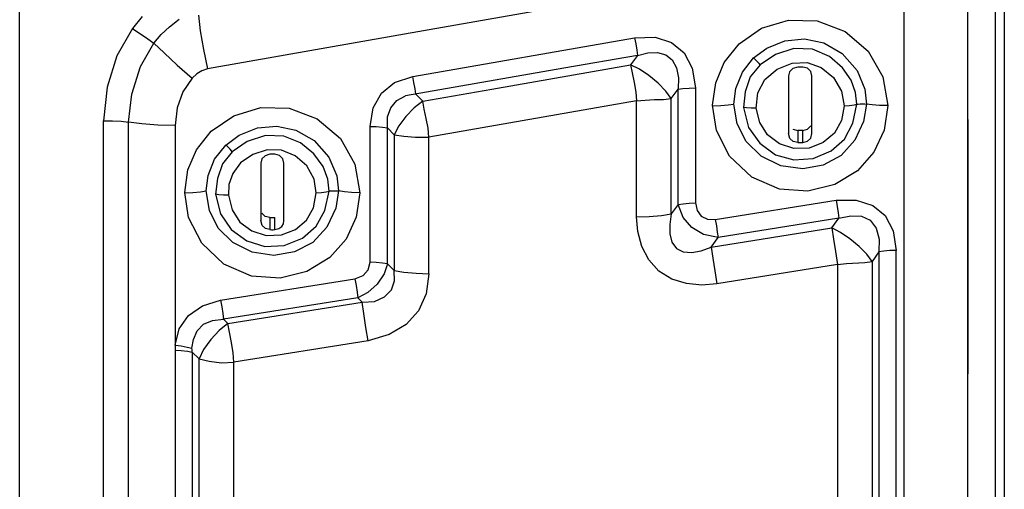
# Model space of a CAD drawing. Units: millimetres. Extents: x -3168 to 23633, y -152 to 17698.
# Drawn here: x 12660 to 12768, y 9230 to 9281 of the extents above; entities that cross this region are included whole.
import ezdxf

# ---------------------------------------------------------------- set-up
doc = ezdxf.new("R2010")
doc.units = ezdxf.units.MM
doc.dimstyles.new('Qitele', dxfattribs={"dimscale": 85, "dimtxt": 4, "dimasz": 5, "dimexe": 4, "dimexo": 0, "dimgap": 3, "dimtad": 1, "dimdec": 0, "dimrnd": 10, "dimzin": 1, "dimtxsty": 'Standard', "dimblk": 'OBLIQUE', "dimcen": 5, "dimdle": 4, "dimclrd": 256, "dimclre": 256, "dimclrt": 256, "dimadec": 0, "dimazin": 0, "dimtfac": 1, "dimtdec": 0, "dimtmove": 0, "dimatfit": 3, "dimldrblk": 'OBLIQUE', "dimfxl": 6, "dimfxlon": 1, "dimlwd": 40, "dimlwe": 30, "dimarcsym": 0})

# ---------------------------------------------------------------- blocks, each defined once
blk = doc.blocks.new('_Oblique')
at = {"color": 0, "linetype": 'ByBlock', "lineweight": -2}
blk.add_line((-0.5, -0.5), (0.5, 0.5), dxfattribs=at)
blk = doc.blocks.new('*D8')
at = {"lineweight": 30, "transparency": 16777216}
for p, q in [((4915.34, 14890.68), (4915.34, 15740.68)), ((16982.87, 14890.68), (16982.87, 15740.68))]:
    blk.add_line(p, q, dxfattribs=at)
at = {"lineweight": 40, "transparency": 16777216}
blk.add_line((4575.34, 15400.68), (17322.87, 15400.68), dxfattribs=at)
at = {"layer": 'Defpoints', "color": 0, "transparency": 16777216}
for p in [(16982.87, 15400.68), (16982.87, 9518.05), (4915.34, 5516.54)]:
    blk.add_point(p, dxfattribs=at)
at = {"lineweight": 40, "transparency": 16777216, "xscale": 425, "yscale": 425, "zscale": 425, "rotation": 180}
blk.add_blockref('_Oblique', (4915.34, 15400.68), dxfattribs=at)
at = {"lineweight": 40, "transparency": 16777216, "xscale": 425, "yscale": 425, "zscale": 425}
blk.add_blockref('_Oblique', (16982.87, 15400.68), dxfattribs=at)
at = {"transparency": 16777216, "insert": (11129.35, 15877.68), "char_height": 425, "attachment_point": 5}
blk.add_mtext('12070', dxfattribs=at)
blk = doc.blocks.new('*D9')
at = {"lineweight": 30, "transparency": 16777216}
for p, q in [((2969.97, 15821.77), (2969.97, 16671.77)), ((19048.5, 15821.77), (19048.5, 16671.77))]:
    blk.add_line(p, q, dxfattribs=at)
at = {"lineweight": 40, "transparency": 16777216}
blk.add_line((2629.97, 16331.77), (19388.5, 16331.77), dxfattribs=at)
at = {"layer": 'Defpoints', "color": 0, "transparency": 16777216}
for p in [(19048.5, 16331.77), (19048.5, 10111.97), (2969.97, 5280.32)]:
    blk.add_point(p, dxfattribs=at)
at = {"lineweight": 40, "transparency": 16777216, "xscale": 425, "yscale": 425, "zscale": 425, "rotation": 180}
blk.add_blockref('_Oblique', (2969.97, 16331.77), dxfattribs=at)
at = {"lineweight": 40, "transparency": 16777216, "xscale": 425, "yscale": 425, "zscale": 425}
blk.add_blockref('_Oblique', (19048.5, 16331.77), dxfattribs=at)
at = {"transparency": 16777216, "insert": (10958.56, 16808.78), "char_height": 425, "attachment_point": 5}
blk.add_mtext('16080', dxfattribs=at)

msp = doc.modelspace()

# ---------------------------------------------------------------- linework, layer by layer
at = {"color": 7, "linetype": 'Continuous'}
for p, q in [((12768.26, 9325.97), (12768.26, 8935.44)), ((12660.15, 8919.37), (12660.15, 9323.76)), ((12767.26, 9295.17), (12767.25, 9262.88)), ((12764.26, 9195.09), (12764.26, 9294.85)), ((12729.48, 9284.49), (12705.12, 9280.2)), ((12757.25, 9192.68), (12757.25, 9285.01)), ((12764.28, 9257.54), (12764.26, 9283.25)), ((12673.6, 9281.66), (12672.54, 9280.35)), ((12676.62, 9280.55), (12677.65, 9281.36)), ((12679.78, 9281.82), (12679.98, 9280.1)), ((12741.6, 9280.37), (12744.57, 9281.28)), ((12744.57, 9281.28), (12747.71, 9281.19)), ((12747.71, 9281.19), (12750.77, 9280.02)), ((12672.54, 9280.35), (12670.83, 9277.34)), ((12672.54, 9280.35), (12674.22, 9279.23)), ((12675.67, 9279.69), (12676.62, 9280.55)), ((12679.98, 9280.1), (12680.35, 9278.04)), ((12705.12, 9280.2), (12680.76, 9275.91)), ((12739.15, 9278.66), (12741.6, 9280.37)), ((12750.77, 9280.02), (12753.31, 9277.86)), ((12673.43, 9276.18), (12674.87, 9278.74)), ((12674.22, 9279.23), (12674.87, 9278.74)), ((12674.87, 9278.74), (12675.67, 9279.69)), ((12674.87, 9278.74), (12676.02, 9277.68)), ((12703.32, 9275.1), (12727.67, 9279.34)), ((12727.67, 9279.34), (12729.91, 9279.4)), ((12727.67, 9279.34), (12727.79, 9278.66)), ((12729.91, 9279.4), (12731.73, 9278.83)), ((12731.73, 9278.83), (12733.11, 9277.69)), ((12742.18, 9278.2), (12744.18, 9279)), ((12744.18, 9279), (12746.33, 9279.21)), ((12746.33, 9279.21), (12748.43, 9278.76)), ((12748.43, 9278.76), (12750.45, 9277.59)), ((12676.02, 9277.68), (12677.46, 9276.34)), ((12680.35, 9278.04), (12680.76, 9275.91)), ((12727.79, 9278.66), (12727.9, 9277.97)), ((12727.9, 9277.97), (12728, 9277.39)), ((12728, 9277.39), (12729.13, 9277.67)), ((12729.13, 9277.67), (12730.18, 9277.7)), ((12730.18, 9277.7), (12731.09, 9277.45)), ((12733.11, 9277.69), (12733.99, 9276.01)), ((12737.51, 9276.61), (12739.15, 9278.66)), ((12740.72, 9277.12), (12742.18, 9278.2)), ((12745.14, 9278.16), (12743.14, 9277.51)), ((12747.2, 9278.07), (12745.14, 9278.16)), ((12749.07, 9277.28), (12747.2, 9278.07)), ((12753.31, 9277.86), (12754.92, 9275.03)), ((12670.83, 9277.34), (12669.75, 9273.92)), ((12728, 9277.39), (12719.91, 9275.99)), ((12728, 9277.39), (12727.23, 9276.37)), ((12731.09, 9277.45), (12731.8, 9276.9)), ((12731.8, 9276.9), (12732.28, 9276.03)), ((12736.57, 9274.4), (12737.51, 9276.61)), ((12739.51, 9275.56), (12740.72, 9277.12)), ((12740.85, 9277.01), (12740.72, 9277.12)), ((12741.02, 9276.85), (12740.85, 9277.01)), ((12741.2, 9276.67), (12741.02, 9276.85)), ((12741.35, 9276.5), (12741.2, 9276.67)), ((12743.14, 9277.51), (12741.45, 9276.38)), ((12743.31, 9275.88), (12744.96, 9276.54)), ((12744.96, 9276.54), (12746.6, 9276.61)), ((12746.6, 9276.61), (12748.14, 9276.07)), ((12750.51, 9276.05), (12749.07, 9277.28)), ((12750.45, 9277.59), (12752.09, 9275.73)), ((12672.45, 9273.15), (12673.43, 9276.18)), ((12677.46, 9276.34), (12679.09, 9274.9)), ((12680.16, 9275.72), (12679.59, 9275.38)), ((12680.76, 9275.91), (12680.16, 9275.72)), ((12719.91, 9275.99), (12702.5, 9272.95)), ((12711.98, 9273.7), (12727.23, 9276.37)), ((12728.19, 9275.88), (12727.23, 9276.37)), ((12727.23, 9276.37), (12727.39, 9275.47)), ((12727.39, 9275.47), (12727.62, 9274.43)), ((12729.22, 9275.19), (12728.19, 9275.88)), ((12732.28, 9276.03), (12732.49, 9274.93)), ((12733.99, 9276.01), (12734.35, 9273.83)), ((12738.8, 9273.75), (12739.51, 9275.56)), ((12741.45, 9276.38), (12740.36, 9275.03)), ((12741.45, 9276.38), (12741.35, 9276.5)), ((12741.98, 9274.76), (12743.31, 9275.88)), ((12744.69, 9275.61), (12744.58, 9275.14)), ((12745.04, 9275.96), (12744.69, 9275.61)), ((12745.58, 9276.12), (12745.04, 9275.96)), ((12745.76, 9276.12), (12745.58, 9276.12)), ((12745.95, 9276.12), (12745.76, 9276.12)), ((12746.13, 9276.12), (12745.95, 9276.12)), ((12746.65, 9275.99), (12746.13, 9276.12)), ((12747, 9275.64), (12746.65, 9275.99)), ((12747.13, 9275.14), (12747, 9275.64)), ((12748.14, 9276.07), (12749.51, 9274.98)), ((12751.46, 9274.69), (12750.51, 9276.05)), ((12752.09, 9275.73), (12752.94, 9273.68)), ((12679.09, 9274.9), (12678.08, 9273.4)), ((12679.59, 9275.38), (12679.09, 9274.9)), ((12699.87, 9273.26), (12701.32, 9274.42)), ((12701.32, 9274.42), (12703.32, 9275.1)), ((12703.44, 9274.42), (12703.32, 9275.1)), ((12703.56, 9273.73), (12703.44, 9274.42)), ((12727.62, 9274.43), (12727.81, 9273.37)), ((12730.25, 9274.34), (12729.22, 9275.19)), ((12732.49, 9274.93), (12732.45, 9273.69)), ((12736.23, 9271.92), (12736.57, 9274.4)), ((12740.36, 9275.03), (12739.81, 9273.41)), ((12741.21, 9273.3), (12741.98, 9274.76)), ((12744.58, 9275.14), (12744.58, 9268.81)), ((12747.13, 9268.81), (12747.13, 9275.14)), ((12749.51, 9274.98), (12750.39, 9273.49)), ((12751.94, 9273.32), (12751.46, 9274.69)), ((12754.92, 9275.03), (12755.46, 9271.89)), ((12669.75, 9273.92), (12669.37, 9270.23)), ((12678.08, 9273.4), (12677.44, 9271.66)), ((12703.65, 9273.15), (12703.56, 9273.73)), ((12704.41, 9272.39), (12711.98, 9273.7)), ((12727.81, 9273.37), (12727.89, 9272.4)), ((12731.1, 9273.48), (12730.25, 9274.34)), ((12731.69, 9272.67), (12731.1, 9273.48)), ((12731.69, 9272.67), (12732.45, 9273.69)), ((12732.45, 9273.69), (12732.98, 9273.76)), ((12732.45, 9261.04), (12732.45, 9273.69)), ((12732.98, 9273.76), (12733.65, 9273.81)), ((12733.65, 9273.81), (12734.35, 9273.83)), ((12734.35, 9273.83), (12734.35, 9261.2)), ((12738.58, 9272.06), (12738.8, 9273.75)), ((12739.81, 9273.41), (12739.63, 9271.69)), ((12741.03, 9271.62), (12741.21, 9273.3)), ((12750.39, 9273.49), (12750.68, 9271.88)), ((12752.08, 9272.04), (12751.94, 9273.32)), ((12752.94, 9273.68), (12753.12, 9272.06)), ((12672.09, 9270.08), (12672.45, 9273.15)), ((12698.97, 9271.65), (12699.87, 9273.26)), ((12700.91, 9271.65), (12701.57, 9272.43)), ((12701.57, 9272.43), (12702.5, 9272.95)), ((12704.41, 9272.39), (12703.47, 9271.66)), ((12703.65, 9273.15), (12704.41, 9272.39)), ((12704.57, 9271.51), (12704.41, 9272.39)), ((12727.89, 9272.4), (12705.07, 9268.41)), ((12727.89, 9272.4), (12728.83, 9272.5)), ((12727.89, 9259.68), (12727.89, 9272.4)), ((12728.83, 9272.5), (12729.86, 9272.54)), ((12729.86, 9272.54), (12730.85, 9272.57)), ((12730.85, 9272.57), (12731.69, 9272.67)), ((12731.69, 9260), (12731.69, 9272.67)), ((12677.44, 9271.66), (12677.23, 9269.71)), ((12683.65, 9270.78), (12686.62, 9271.68)), ((12686.62, 9271.68), (12689.75, 9271.59)), ((12689.75, 9271.59), (12692.81, 9270.43)), ((12698.62, 9269.6), (12698.97, 9271.65)), ((12700.54, 9270.64), (12700.91, 9271.65)), ((12703.47, 9271.66), (12702.55, 9270.71)), ((12704.79, 9270.48), (12704.57, 9271.51)), ((12736.66, 9269.14), (12736.23, 9271.92)), ((12736.23, 9271.88), (12737.14, 9271.91)), ((12737.14, 9271.91), (12737.94, 9271.97)), ((12737.94, 9271.97), (12738.58, 9272.06)), ((12738.94, 9269.88), (12738.58, 9272.06)), ((12739.97, 9271.63), (12739.63, 9271.69)), ((12739.63, 9271.69), (12740.17, 9269.49)), ((12740.48, 9271.61), (12739.97, 9271.63)), ((12741.03, 9271.62), (12740.48, 9271.61)), ((12741.41, 9270.03), (12741.03, 9271.62)), ((12750.68, 9271.88), (12750.38, 9270.24)), ((12750.68, 9271.88), (12751.25, 9271.91)), ((12751.25, 9271.91), (12751.76, 9271.96)), ((12751.63, 9269.96), (12752.08, 9272.04)), ((12751.76, 9271.96), (12752.08, 9272.04)), ((12752.08, 9272.04), (12752.22, 9272.06)), ((12752.22, 9272.06), (12752.44, 9272.08)), ((12752.44, 9272.08), (12752.69, 9272.09)), ((12752.69, 9272.09), (12752.94, 9272.08)), ((12753.12, 9272.06), (12752.81, 9270.16)), ((12752.94, 9272.08), (12753.12, 9272.06)), ((12753.75, 9271.97), (12753.12, 9272.06)), ((12754.56, 9271.91), (12753.75, 9271.97)), ((12755.46, 9271.89), (12754.56, 9271.91)), ((12755.46, 9271.89), (12755.07, 9269.19)), ((12669.37, 9270.23), (12670.36, 9270.23)), ((12669.37, 9205.73), (12669.37, 9270.23)), ((12670.36, 9270.23), (12671.3, 9270.17)), ((12671.3, 9270.17), (12672.09, 9270.08)), ((12673.57, 9269.88), (12672.09, 9270.08)), ((12672.09, 9205.44), (12672.09, 9270.08)), ((12681.19, 9269.07), (12683.65, 9270.78)), ((12692.81, 9270.43), (12695.36, 9268.27)), ((12700.52, 9269.46), (12700.54, 9270.64)), ((12702.55, 9270.71), (12701.77, 9269.67)), ((12704.99, 9269.4), (12704.79, 9270.48)), ((12750.38, 9270.24), (12749.6, 9268.87)), ((12752.81, 9270.16), (12751.85, 9268.08)), ((12675.33, 9269.75), (12673.57, 9269.88)), ((12677.23, 9269.71), (12675.33, 9269.75)), ((12677.23, 9269.71), (12677.23, 9245.59)), ((12679.56, 9267.03), (12681.19, 9269.07)), ((12684.24, 9268.65), (12686.25, 9269.44)), ((12686.25, 9269.44), (12688.39, 9269.64)), ((12688.39, 9269.64), (12690.46, 9269.2)), ((12690.46, 9269.2), (12692.47, 9268.05)), ((12698.62, 9269.6), (12699.31, 9269.58)), ((12698.62, 9254.7), (12698.62, 9269.6)), ((12699.31, 9269.58), (12699.98, 9269.53)), ((12699.98, 9269.53), (12700.52, 9269.46)), ((12701.27, 9268.69), (12700.52, 9269.46)), ((12700.52, 9254.52), (12700.52, 9269.46)), ((12701.77, 9269.67), (12701.27, 9268.69)), ((12705.07, 9268.41), (12704.99, 9269.4)), ((12738.1, 9266.33), (12736.66, 9269.14)), ((12739.93, 9267.94), (12738.94, 9269.88)), ((12740.17, 9269.49), (12741.4, 9267.75)), ((12742.27, 9268.69), (12741.41, 9270.03)), ((12745.04, 9269.3), (12745.58, 9269.16)), ((12745.76, 9269.16), (12745.58, 9269.16)), ((12745.58, 9269.16), (12745.58, 9267.83)), ((12745.94, 9269.16), (12745.76, 9269.16)), ((12746.13, 9269.16), (12745.94, 9269.16)), ((12746.13, 9269.16), (12746.65, 9269.31)), ((12746.13, 9267.83), (12746.13, 9269.16)), ((12746.65, 9269.31), (12747, 9269.66)), ((12750.72, 9268.22), (12751.63, 9269.96)), ((12755.07, 9269.19), (12753.94, 9266.79)), ((12682.77, 9267.56), (12684.24, 9268.65)), ((12685.14, 9267.93), (12683.49, 9266.82)), ((12687.14, 9268.59), (12685.14, 9267.93)), ((12689.14, 9268.54), (12687.14, 9268.59)), ((12690.99, 9267.8), (12689.14, 9268.54)), ((12692.47, 9268.05), (12694.11, 9266.23)), ((12695.36, 9268.27), (12696.96, 9265.45)), ((12701.27, 9268.69), (12702.34, 9268.53)), ((12701.27, 9268.69), (12701.27, 9253.79)), ((12702.34, 9268.53), (12703.6, 9268.44)), ((12703.6, 9268.44), (12705.07, 9268.41)), ((12705.07, 9253.44), (12705.07, 9268.41)), ((12741.55, 9266.34), (12739.93, 9267.94)), ((12743.57, 9267.7), (12742.27, 9268.69)), ((12744.73, 9268.29), (12744.58, 9268.81)), ((12745.08, 9267.95), (12744.73, 9268.29)), ((12745.58, 9267.83), (12745.08, 9267.95)), ((12746.13, 9267.83), (12746.66, 9267.98)), ((12746.66, 9267.98), (12747.01, 9268.32)), ((12747.01, 9268.32), (12747.13, 9268.81)), ((12749.6, 9268.87), (12748.37, 9267.83)), ((12749.25, 9266.94), (12750.72, 9268.22)), ((12751.85, 9268.08), (12750.33, 9266.41)), ((12678.62, 9264.82), (12679.56, 9267.03)), ((12681.55, 9266.01), (12682.77, 9267.56)), ((12683.49, 9266.82), (12682.42, 9265.51)), ((12682.89, 9267.46), (12682.77, 9267.56)), ((12683.07, 9267.29), (12682.89, 9267.46)), ((12683.25, 9267.11), (12683.07, 9267.29)), ((12683.4, 9266.94), (12683.25, 9267.11)), ((12683.49, 9266.82), (12683.4, 9266.94)), ((12687.34, 9267.04), (12685.74, 9266.53)), ((12688.91, 9266.98), (12687.34, 9267.04)), ((12690.41, 9266.37), (12688.91, 9266.98)), ((12692.46, 9266.6), (12690.99, 9267.8)), ((12741.4, 9267.75), (12743.15, 9266.49)), ((12745.15, 9267.18), (12743.57, 9267.7)), ((12746.82, 9267.23), (12745.15, 9267.18)), ((12745.58, 9267.83), (12745.76, 9267.82)), ((12745.76, 9267.82), (12745.95, 9267.82)), ((12745.95, 9267.82), (12746.13, 9267.83)), ((12748.37, 9267.83), (12746.82, 9267.23)), ((12747.26, 9266.09), (12749.25, 9266.94)), ((12680.85, 9264.22), (12681.55, 9266.01)), ((12685.74, 9266.53), (12684.41, 9265.59)), ((12686.74, 9266.04), (12686.62, 9265.56)), ((12687.09, 9266.38), (12686.74, 9266.04)), ((12687.62, 9266.54), (12687.09, 9266.38)), ((12687.81, 9266.54), (12687.62, 9266.54)), ((12687.99, 9266.54), (12687.81, 9266.54)), ((12688.17, 9266.54), (12687.99, 9266.54)), ((12688.69, 9266.41), (12688.17, 9266.54)), ((12689.04, 9266.06), (12688.69, 9266.41)), ((12689.17, 9265.56), (12689.04, 9266.06)), ((12691.68, 9265.26), (12690.41, 9266.37)), ((12693.46, 9265.22), (12692.46, 9266.6)), ((12694.11, 9266.23), (12694.97, 9264.18)), ((12740.53, 9264.03), (12738.1, 9266.33)), ((12743.73, 9265.29), (12741.55, 9266.34)), ((12743.15, 9266.49), (12745.14, 9265.93)), ((12745.14, 9265.93), (12747.26, 9266.09)), ((12750.33, 9266.41), (12748.39, 9265.36)), ((12753.94, 9266.79), (12752.15, 9264.74)), ((12678.28, 9262.35), (12678.62, 9264.82)), ((12682.42, 9265.51), (12681.86, 9263.89)), ((12684.41, 9265.59), (12683.55, 9264.43)), ((12686.62, 9265.56), (12686.62, 9259.26)), ((12689.17, 9259.26), (12689.17, 9265.56)), ((12692.47, 9263.82), (12691.68, 9265.26)), ((12693.98, 9263.83), (12693.46, 9265.22)), ((12696.96, 9265.45), (12697.51, 9262.32)), ((12746.13, 9264.95), (12743.73, 9265.29)), ((12748.39, 9265.36), (12746.13, 9264.95)), ((12752.15, 9264.74), (12749.64, 9263.21)), ((12680.62, 9262.52), (12680.85, 9264.22)), ((12681.86, 9263.89), (12681.67, 9262.15)), ((12683.55, 9264.43), (12683.12, 9263.22)), ((12692.72, 9262.32), (12692.47, 9263.82)), ((12694.13, 9262.5), (12693.98, 9263.83)), ((12694.97, 9264.18), (12695.16, 9262.53)), ((12743.57, 9262.7), (12740.53, 9264.03)), ((12679.99, 9262.42), (12680.62, 9262.52)), ((12680.98, 9260.37), (12680.62, 9262.52)), ((12683.12, 9263.22), (12683.07, 9262.06)), ((12693.67, 9260.39), (12694.13, 9262.5)), ((12693.8, 9262.41), (12694.13, 9262.5)), ((12694.13, 9262.5), (12694.26, 9262.53)), ((12694.26, 9262.53), (12694.48, 9262.55)), ((12694.48, 9262.55), (12694.73, 9262.55)), ((12694.73, 9262.55), (12694.98, 9262.55)), ((12695.16, 9262.53), (12694.85, 9260.63)), ((12694.98, 9262.55), (12695.16, 9262.53)), ((12695.8, 9262.42), (12695.16, 9262.53)), ((12746.69, 9262.48), (12743.57, 9262.7)), ((12749.64, 9263.21), (12746.69, 9262.48)), ((12767.25, 9262.88), (12767.25, 9230.87)), ((12678.28, 9262.32), (12679.18, 9262.35)), ((12678.7, 9259.59), (12678.28, 9262.35)), ((12679.18, 9262.35), (12679.99, 9262.42)), ((12682.01, 9262.08), (12681.67, 9262.15)), ((12681.67, 9262.15), (12682.19, 9260.02)), ((12682.52, 9262.05), (12682.01, 9262.08)), ((12683.07, 9262.06), (12682.52, 9262.05)), ((12683.07, 9262.06), (12683.47, 9260.43)), ((12692.41, 9260.67), (12692.72, 9262.32)), ((12692.72, 9262.32), (12693.29, 9262.35)), ((12693.29, 9262.35), (12693.8, 9262.41)), ((12696.6, 9262.35), (12695.8, 9262.42)), ((12697.51, 9262.32), (12696.6, 9262.35)), ((12697.51, 9262.32), (12697.11, 9259.64)), ((12736.53, 9259.38), (12749.8, 9261.49)), ((12749.8, 9261.49), (12752.01, 9261.52)), ((12749.8, 9261.49), (12749.91, 9260.8)), ((12752.01, 9261.52), (12753.82, 9260.94)), ((12681.96, 9258.45), (12680.98, 9260.37)), ((12683.47, 9260.43), (12684.34, 9259.11)), ((12691.64, 9259.31), (12692.41, 9260.67)), ((12692.72, 9258.65), (12693.67, 9260.39)), ((12694.85, 9260.63), (12693.89, 9258.54)), ((12732.45, 9261.04), (12731.69, 9260)), ((12732.45, 9261.04), (12732.99, 9261.12)), ((12733, 9259.6), (12732.45, 9261.04)), ((12732.99, 9261.12), (12733.66, 9261.18)), ((12733.66, 9261.18), (12734.35, 9261.2)), ((12734.35, 9261.2), (12734.53, 9260.36)), ((12734.53, 9260.36), (12734.98, 9259.76)), ((12749.91, 9260.8), (12750.01, 9260.12)), ((12753.82, 9260.94), (12755.18, 9259.81)), ((12680.14, 9256.79), (12678.7, 9259.59)), ((12682.19, 9260.02), (12683.36, 9258.3)), ((12686.77, 9258.74), (12686.62, 9259.26)), ((12687.1, 9259.73), (12686.75, 9260.08)), ((12687.62, 9259.59), (12687.1, 9259.73)), ((12687.62, 9259.59), (12687.8, 9259.59)), ((12687.62, 9259.59), (12687.62, 9258.28)), ((12687.8, 9259.59), (12687.99, 9259.59)), ((12687.99, 9259.59), (12688.17, 9259.59)), ((12688.17, 9258.28), (12688.17, 9259.59)), ((12689.11, 9258.92), (12689.17, 9259.26)), ((12690.43, 9258.29), (12691.64, 9259.31)), ((12697.11, 9259.64), (12695.99, 9257.24)), ((12727.89, 9259.68), (12729.28, 9259.72)), ((12728.01, 9258.06), (12727.89, 9259.68)), ((12729.28, 9259.72), (12730.63, 9259.84)), ((12730.63, 9259.84), (12731.69, 9260)), ((12731.69, 9260), (12731.52, 9258.85)), ((12733.95, 9258.5), (12733, 9259.6)), ((12734.98, 9259.76), (12735.66, 9259.43)), ((12735.66, 9259.43), (12736.53, 9259.38)), ((12736.53, 9259.38), (12736.65, 9258.69)), ((12750.1, 9259.52), (12736.84, 9257.41)), ((12749.33, 9258.48), (12750.1, 9259.52)), ((12750.01, 9260.12), (12750.1, 9259.52)), ((12750.1, 9259.52), (12751.4, 9259.8)), ((12751.4, 9259.8), (12752.58, 9259.74)), ((12752.58, 9259.74), (12753.53, 9259.31)), ((12753.53, 9259.31), (12754.2, 9258.45)), ((12755.18, 9259.81), (12756.05, 9258.15)), ((12683.54, 9256.87), (12681.96, 9258.45)), ((12683.36, 9258.3), (12685.08, 9257.04)), ((12684.34, 9259.11), (12685.64, 9258.15)), ((12687.13, 9258.4), (12686.77, 9258.74)), ((12687.62, 9258.28), (12687.13, 9258.4)), ((12687.62, 9258.28), (12687.81, 9258.27)), ((12687.81, 9258.27), (12687.99, 9258.27)), ((12687.99, 9258.27), (12688.17, 9258.28)), ((12688.17, 9258.28), (12688.61, 9258.38)), ((12688.61, 9258.38), (12688.93, 9258.62)), ((12688.89, 9257.69), (12690.43, 9258.29)), ((12688.93, 9258.62), (12689.11, 9258.92)), ((12691.2, 9257.35), (12692.72, 9258.65)), ((12693.89, 9258.54), (12692.33, 9256.87)), ((12731.52, 9258.85), (12731.54, 9257.8)), ((12735.24, 9257.75), (12733.95, 9258.5)), ((12736.09, 9256.36), (12749.33, 9258.48)), ((12736.65, 9258.69), (12736.75, 9258.01)), ((12750.28, 9257.97), (12749.33, 9258.48)), ((12749.33, 9258.48), (12749.5, 9257.24)), ((12754.2, 9258.45), (12754.53, 9257.24)), ((12685.64, 9258.15), (12687.23, 9257.63)), ((12687.23, 9257.63), (12688.89, 9257.69)), ((12689.19, 9256.55), (12691.2, 9257.35)), ((12695.99, 9257.24), (12694.19, 9255.21)), ((12728.45, 9256.44), (12728.01, 9258.06)), ((12731.54, 9257.8), (12731.77, 9256.89)), ((12736.84, 9257.41), (12735.24, 9257.75)), ((12736.09, 9256.36), (12736.84, 9257.41)), ((12736.75, 9258.01), (12736.84, 9257.41)), ((12749.5, 9257.24), (12749.71, 9255.86)), ((12751.31, 9257.26), (12750.28, 9257.97)), ((12752.32, 9256.43), (12751.31, 9257.26)), ((12754.53, 9257.24), (12754.5, 9255.83)), ((12756.05, 9258.15), (12756.4, 9256)), ((12764.26, 9218.66), (12764.28, 9257.54)), ((12682.58, 9254.5), (12680.14, 9256.79)), ((12685.67, 9255.81), (12683.54, 9256.87)), ((12685.08, 9257.04), (12687.08, 9256.44)), ((12687.08, 9256.44), (12689.19, 9256.55)), ((12692.33, 9256.87), (12690.34, 9255.83)), ((12729.22, 9254.95), (12728.45, 9256.44)), ((12731.77, 9256.89), (12732.26, 9256.21)), ((12732.26, 9256.21), (12733.01, 9255.84)), ((12734.99, 9255.95), (12736.09, 9256.36)), ((12736.09, 9256.36), (12736.26, 9255.13)), ((12753.17, 9255.58), (12752.32, 9256.43)), ((12756.4, 9256), (12755.7, 9255.98)), ((12756.4, 9217.8), (12756.4, 9256)), ((12688.05, 9255.45), (12685.67, 9255.81)), ((12690.34, 9255.83), (12688.05, 9255.45)), ((12694.19, 9255.21), (12691.68, 9253.69)), ((12730.32, 9253.72), (12729.22, 9254.95)), ((12733.01, 9255.84), (12733.95, 9255.77)), ((12733.95, 9255.77), (12734.99, 9255.95)), ((12736.26, 9255.13), (12736.47, 9253.75)), ((12749.71, 9255.86), (12749.94, 9254.45)), ((12753.74, 9254.79), (12753.17, 9255.58)), ((12754.5, 9255.83), (12753.74, 9254.79)), ((12755.03, 9255.92), (12754.5, 9255.83)), ((12754.5, 9255.83), (12754.5, 9217.55)), ((12755.7, 9255.98), (12755.03, 9255.92)), ((12685.61, 9253.18), (12682.58, 9254.5)), ((12697.85, 9253.23), (12698.42, 9253.86)), ((12698.42, 9253.86), (12698.62, 9254.7)), ((12699.31, 9254.67), (12698.62, 9254.7)), ((12699.98, 9254.61), (12699.31, 9254.67)), ((12700.52, 9254.52), (12699.98, 9254.61)), ((12700.52, 9254.52), (12700.16, 9253.42)), ((12701.27, 9253.79), (12700.52, 9254.52)), ((12749.94, 9254.45), (12736.7, 9252.33)), ((12749.94, 9254.45), (12750.93, 9254.56)), ((12749.94, 9254.45), (12749.94, 9217.66)), ((12750.93, 9254.56), (12752.95, 9254.68)), ((12752.95, 9254.68), (12753.74, 9254.79)), ((12753.74, 9254.79), (12753.74, 9218.15)), ((12682.22, 9250.54), (12696.96, 9252.87)), ((12688.74, 9252.96), (12685.61, 9253.18)), ((12691.68, 9253.69), (12688.74, 9252.96)), ((12696.96, 9252.87), (12697.85, 9253.23)), ((12696.96, 9252.87), (12697.08, 9252.14)), ((12700.16, 9253.42), (12699.41, 9252.3)), ((12701.27, 9253.79), (12702.34, 9253.61)), ((12701.32, 9252.65), (12701.27, 9253.79)), ((12702.34, 9253.61), (12703.69, 9253.49)), ((12703.69, 9253.49), (12705.07, 9253.44)), ((12705.07, 9253.44), (12704.78, 9251.23)), ((12731.74, 9252.85), (12730.32, 9253.72)), ((12733.36, 9252.35), (12731.74, 9252.85)), ((12736.47, 9253.75), (12736.7, 9252.33)), ((12697.08, 9252.14), (12697.19, 9251.4)), ((12699.41, 9252.3), (12698.39, 9251.37)), ((12700.97, 9251.66), (12701.32, 9252.65)), ((12735.05, 9252.19), (12733.36, 9252.35)), ((12736.7, 9252.33), (12735.05, 9252.19)), ((12697.28, 9250.78), (12682.54, 9248.44)), ((12697.19, 9251.4), (12697.28, 9250.78)), ((12698.39, 9251.37), (12697.28, 9250.78)), ((12697.28, 9250.78), (12697.76, 9250.31)), ((12699.12, 9250.39), (12700.22, 9250.88)), ((12700.22, 9250.88), (12700.97, 9251.66)), ((12704.78, 9251.23), (12703.94, 9249.36)), ((12678.69, 9248.85), (12680.21, 9249.9)), ((12680.21, 9249.9), (12682.22, 9250.54)), ((12682.22, 9250.54), (12682.34, 9249.81)), ((12682.34, 9249.81), (12682.45, 9249.07)), ((12683.02, 9247.97), (12697.76, 9250.31)), ((12697.76, 9250.31), (12699.12, 9250.39)), ((12697.93, 9249.05), (12697.76, 9250.31)), ((12677.68, 9247.4), (12678.69, 9248.85)), ((12681.34, 9248.31), (12682.54, 9248.44)), ((12682.45, 9249.07), (12682.54, 9248.44)), ((12682.55, 9248.49), (12682.51, 9248.52)), ((12682.54, 9248.44), (12683.02, 9247.97)), ((12682.59, 9248.47), (12682.55, 9248.49)), ((12682.62, 9248.45), (12682.59, 9248.47)), ((12698.16, 9247.53), (12697.93, 9249.05)), ((12703.94, 9249.36), (12702.58, 9247.86)), ((12677.23, 9245.59), (12677.68, 9247.4)), ((12679.64, 9247.16), (12680.35, 9247.89)), ((12680.35, 9247.89), (12681.34, 9248.31)), ((12683.02, 9247.97), (12682.07, 9247.21)), ((12683.18, 9247.02), (12683.02, 9247.97)), ((12698.4, 9246.06), (12698.16, 9247.53)), ((12702.58, 9247.86), (12700.73, 9246.75)), ((12679.22, 9246.23), (12679.64, 9247.16)), ((12682.07, 9247.21), (12681.13, 9246.2)), ((12683.4, 9245.9), (12683.18, 9247.02)), ((12700.73, 9246.75), (12698.4, 9246.06)), ((12677.22, 9245.4), (12677.21, 9245.22)), ((12677.21, 9245.22), (12677.21, 9245.03)), ((12677.23, 9245.59), (12677.22, 9245.4)), ((12677.23, 9245.59), (12677.9, 9245.51)), ((12677.9, 9245.51), (12678.55, 9245.39)), ((12678.55, 9245.39), (12679.07, 9245.25)), ((12679.07, 9245.25), (12679.22, 9246.23)), ((12679.08, 9245.12), (12679.07, 9245.25)), ((12681.13, 9246.2), (12680.35, 9245.11)), ((12683.59, 9244.76), (12683.4, 9245.9)), ((12698.4, 9246.06), (12683.66, 9243.71)), ((12677.21, 9245.03), (12677.9, 9245)), ((12677.21, 9245.03), (12677.21, 9228.6)), ((12677.9, 9245), (12678.57, 9244.93)), ((12678.57, 9244.93), (12679.1, 9244.84)), ((12679.09, 9244.98), (12679.08, 9245.12)), ((12679.1, 9244.84), (12679.09, 9244.98)), ((12679.86, 9244.1), (12679.1, 9244.84)), ((12679.1, 9244.84), (12679.1, 9239.33)), ((12680.35, 9245.11), (12679.86, 9244.1)), ((12683.66, 9243.71), (12683.59, 9244.76)), ((12679.86, 9244.1), (12680.97, 9243.82)), ((12679.86, 9228.68), (12679.86, 9244.1)), ((12680.97, 9243.82), (12682.31, 9243.65)), ((12682.31, 9243.65), (12683.66, 9243.71)), ((12683.66, 9228.23), (12683.66, 9243.71)), ((12679.1, 9239.33), (12679.1, 9228.37)), ((12767.25, 9230.87), (12767.26, 9199.79))]:
    msp.add_line(p, q, dxfattribs=at)

# ---------------------------------------------------------------- dimensions: what is measured, and where the dimension line sits
for base, p1, p2, picture, middle in [((19048.5, 16331.77), (2969.97, 5280.32), (19048.5, 10111.97), '*D9', (10958.56, 16331.77)), ((16982.87, 15400.68), (4915.34, 5516.54), (16982.87, 9518.05), '*D8', (11129.35, 15400.68))]:
    dim = msp.add_linear_dim(base=base, p1=p1, p2=p2, dimstyle='Qitele', override={"dimtxt": 5})
    dim.commit()
    dim.dimension.update_dxf_attribs({"geometry": picture, "text_midpoint": middle, "dimtype": 160})

doc.saveas('drawing.dxf')
